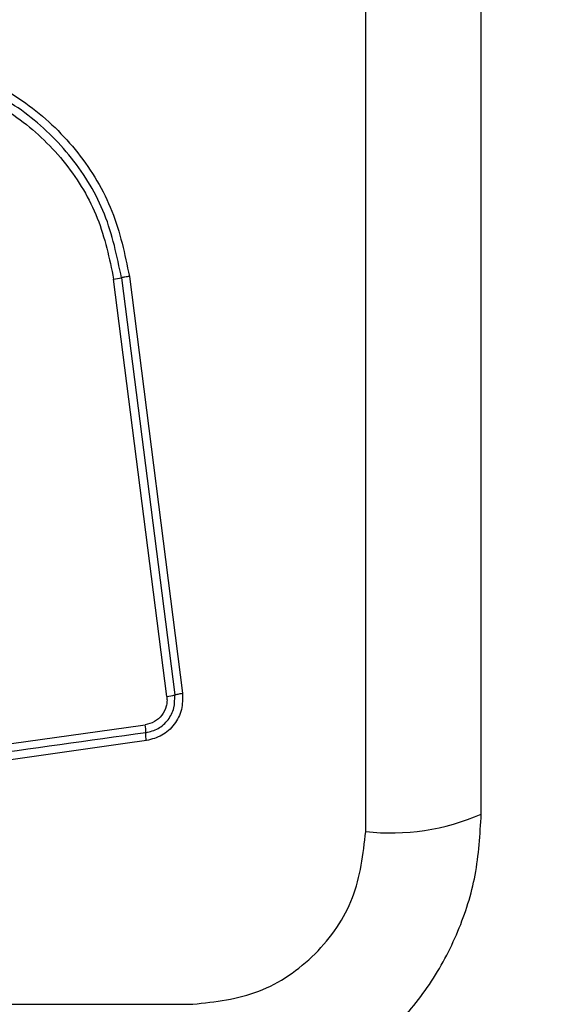
# Model space of a CAD drawing. Units: millimetres. Extents: x 410 to 6748, y 542 to 5509.
# Drawn here: x 2011 to 2030, y 2074 to 2110 of the extents above; entities that cross this region are included whole.
import ezdxf

# ---------------------------------------------------------------- set-up
doc = ezdxf.new("R2010")
doc.units = ezdxf.units.MM
doc.layers.add('Dimensions', color=7, linetype='Continuous')
doc.styles.get("Standard").update_dxf_attribs({"font": 'arial.ttf'})
doc.dimstyles.new('Leikkiset keinu', dxfattribs={"dimtxt": 150, "dimasz": 2.5, "dimexe": 0.06, "dimexo": 0.625, "dimtad": 0, "dimtih": 1, "dimtoh": 1, "dimdec": 0, "dimtxsty": 'Standard', "dimcen": 2.5, "dimadec": 0, "dimazin": 0, "dimtfac": 1, "dimtmove": 0, "dimatfit": 3, "dimfxl": 1, "dimarcsym": 0})

# ---------------------------------------------------------------- blocks, each defined once
blk = doc.blocks.new('*D2')
at = {"layer": 'Defpoints', "color": 0}
for p in [(2248.694, 2962.564), (1421.564, 2072.564), (2260.271, 2072.564)]:
    blk.add_point(p, dxfattribs=at)
at = {"layer": 'Dimensions', "color": 0, "lineweight": -2}
for p, q in [((2248.069, 2962.564), (1421.504, 2962.564)), ((1421.564, 2960.064), (1421.564, 2594.764)), ((1421.564, 2075.064), (1421.564, 2440.364)), ((2259.646, 2072.564), (1421.504, 2072.564))]:
    blk.add_line(p, q, dxfattribs=at)
at = {"layer": 'Dimensions', "color": 0}
for points in [[(1421.981, 2960.064), (1421.148, 2960.064), (1421.564, 2962.564)], [(1421.148, 2075.064), (1421.981, 2075.064), (1421.564, 2072.564)]]:
    blk.add_solid(points, dxfattribs=at)
at = {"layer": 'Dimensions', "color": 0, "insert": (1421.564, 2517.564), "char_height": 150, "attachment_point": 5}
blk.add_mtext('890', dxfattribs=at)
blk = doc.blocks.new('*D3')
at = {"layer": 'Defpoints', "color": 0}
for p in [(4747.685, 2250.564), (1934.564, 2240.199), (4747.685, 1589.564)]:
    blk.add_point(p, dxfattribs=at)
at = {"layer": 'Dimensions', "color": 0, "lineweight": -2}
for p, q in [((4747.685, 2249.939), (4747.685, 1589.504)), ((1934.564, 2239.574), (1934.564, 1589.504)), ((1937.064, 1589.564), (3115.5, 1589.564)), ((4745.185, 1589.564), (3566.75, 1589.564))]:
    blk.add_line(p, q, dxfattribs=at)
at = {"layer": 'Dimensions', "color": 0}
for points in [[(1937.064, 1589.981), (1937.064, 1589.148), (1934.564, 1589.564)], [(4745.185, 1589.148), (4745.185, 1589.981), (4747.685, 1589.564)]]:
    blk.add_solid(points, dxfattribs=at)
at = {"layer": 'Dimensions', "color": 0, "insert": (3341.125, 1589.564), "char_height": 150, "attachment_point": 5}
blk.add_mtext('2813', dxfattribs=at)

msp = doc.modelspace()

# ---------------------------------------------------------------- linework, layer by layer
at = {"linetype": 'ByBlock', "lineweight": -2}
for p, q in [((2023.565, 2079.922), (2023.565, 2155.206)), ((2014.875, 2100.347), (2016.829, 2085.008)), ((2016.252, 2084.887), (2014.296, 2100.246)), ((2014.586, 2100.296), (2016.541, 2084.947)), ((1941.922, 2073.564), (2017.207, 2073.564))]:
    msp.add_line(p, q, dxfattribs=at)
msp.add_circle((1979.564, 2117.564), 200, dxfattribs=at)
for centre, radius, start, end in [((2013.912, 2103.301), 3.079, 277.1623, 282.6434), ((2016.029, 2086.677), 1.804, 277.1074, 286.4887), ((2013.415, 2083.557), 2.064, 359.9961, 8.0773), ((2024.496, 2088.143), 8.274, 263.5395, 293.6463)]:
    msp.add_arc(centre, radius, start, end, dxfattribs=at)
for points, knots in [([(2027.814, 2080.564), (2027.814, 2086.711), (2027.814, 2099.005), (2027.814, 2117.564), (2027.814, 2136.123), (2027.814, 2148.417), (2027.814, 2154.564)], [0, 0, 0, 0, 0.249998, 0.5, 0.749998, 1, 1, 1, 1]), ([(1999.637, 2106.207), (2000.313, 2106.701), (2001.665, 2107.69), (2004.097, 2108.417), (2006.609, 2108.514), (2009.057, 2107.929), (2011.263, 2106.719), (2013.055, 2104.964), (2014.366, 2102.799), (2014.706, 2101.164), (2014.875, 2100.347)], [0, 0, 0, 0, 0.1249781, 0.2499753, 0.3749904, 0.5000083, 0.625026, 0.7500451, 0.8750612, 1, 1, 1, 1]), ([(2014.586, 2100.296), (2014.421, 2101.091), (2014.091, 2102.675), (2012.82, 2104.767), (2011.09, 2106.46), (2008.96, 2107.629), (2006.593, 2108.195), (2004.166, 2108.103), (2001.814, 2107.4), (2000.505, 2106.444), (1999.85, 2105.965)], [0, 0, 0, 0, 0.125595, 0.250386, 0.375055, 0.499955, 0.62496, 0.749922, 0.874683, 1, 1, 1, 1]), ([(2000.063, 2105.722), (2000.694, 2106.184), (2001.957, 2107.107), (2004.229, 2107.786), (2006.575, 2107.876), (2008.862, 2107.328), (2010.922, 2106.197), (2012.596, 2104.559), (2013.82, 2102.537), (2014.137, 2101.009), (2014.296, 2100.246)], [0, 0, 0, 0, 0.124942, 0.249958, 0.374979, 0.500001, 0.625024, 0.750048, 0.875069, 1, 1, 1, 1]), ([(2014.875, 2100.347), (2014.848, 2100.343), (2014.791, 2100.335), (2014.711, 2100.322), (2014.639, 2100.309), (2014.604, 2100.3), (2014.586, 2100.296)], [0, 0, 0, 0, 0.237899, 0.487747, 0.74389, 1, 1, 1, 1]), ([(2016.252, 2084.887), (2016.256, 2084.827), (2016.265, 2084.707), (2016.223, 2084.468), (2016.088, 2084.192), (2015.811, 2083.938), (2015.576, 2083.878), (2015.458, 2083.847)], [0, 0, 0, 0, 0.125518, 0.251004, 0.500775, 0.750636, 1, 1, 1, 1]), ([(2015.479, 2083.557), (2015.636, 2083.598), (2015.951, 2083.679), (2016.319, 2084.018), (2016.548, 2084.461), (2016.543, 2084.785), (2016.541, 2084.947)], [0, 0, 0, 0, 0.2498406, 0.5001071, 0.7500796, 1, 1, 1, 1]), ([(2016.829, 2085.008), (2016.831, 2084.805), (2016.837, 2084.399), (2016.55, 2083.845), (2016.091, 2083.421), (2015.697, 2083.319), (2015.499, 2083.268)], [0, 0, 0, 0, 0.250041, 0.499812, 0.749501, 1, 1, 1, 1]), ([(2016.541, 2084.947), (2016.558, 2084.953), (2016.593, 2084.964), (2016.665, 2084.98), (2016.744, 2084.995), (2016.801, 2085.003), (2016.829, 2085.008)], [0, 0, 0, 0, 0.256221, 0.512249, 0.762099, 1, 1, 1, 1]), ([(1990.148, 2080.288), (1992.959, 2080.684), (1998.591, 2081.476), (2007.032, 2082.662), (2012.649, 2083.452), (2015.458, 2083.847)], [0, 0, 0, 0, 0.332577, 0.666198, 1, 1, 1, 1]), ([(2015.479, 2083.557), (2011.272, 2082.966), (2002.858, 2081.783), (1994.41, 2080.594), (1990.185, 2080)], [0, 0, 0, 0, 0.5, 1, 1, 1, 1]), ([(2015.499, 2083.268), (2015.496, 2083.296), (2015.489, 2083.353), (2015.482, 2083.432), (2015.478, 2083.504), (2015.479, 2083.54), (2015.479, 2083.557)], [0, 0, 0, 0, 0.23795, 0.487813, 0.743906, 1, 1, 1, 1]), ([(2015.499, 2083.268), (2012.748, 2082.88), (2007.161, 2082.093), (1998.73, 2080.907), (1993.052, 2080.111), (1990.222, 2079.713)], [0, 0, 0, 0, 0.327375, 0.664815, 1, 1, 1, 1]), ([(2016.564, 2069.314), (2017.316, 2069.358), (2018.787, 2069.443), (2020.913, 2070.117), (2022.856, 2071.149), (2024.566, 2072.556), (2025.974, 2074.265), (2027.009, 2076.208), (2027.685, 2078.336), (2027.771, 2079.81), (2027.814, 2080.564)], [0, 0, 0, 0, 0.127825, 0.250004, 0.375729, 0.499754, 0.623751, 0.749432, 0.871885, 1, 1, 1, 1]), ([(2017.207, 2073.564), (2018.037, 2073.658), (2019.697, 2073.847), (2021.807, 2075.318), (2023.28, 2077.428), (2023.47, 2079.09), (2023.565, 2079.922)], [0, 0, 0, 0, 0.2500274, 0.4997529, 0.7494047, 1, 1, 1, 1])]:
    msp.add_open_spline(points, degree=3, knots=knots, dxfattribs=at)

# ---------------------------------------------------------------- dimensions: what is measured, and where the dimension line sits
at = {"layer": 'Dimensions'}
dim = msp.add_linear_dim(base=(1421.564, 2072.564), p1=(2248.694, 2962.564), p2=(2260.271, 2072.564), angle=90, dimstyle='Leikkiset keinu', override={"dimlfac": 1}, dxfattribs=at)
dim.commit()
dim.dimension.update_dxf_attribs({"geometry": '*D2', "text_midpoint": (1421.564, 2517.564)})
dim = msp.add_linear_dim(base=(4747.685, 1589.564), p1=(1934.564, 2240.199), p2=(4747.685, 2250.564), dimstyle='Leikkiset keinu', override={"dimlfac": 1}, dxfattribs=at)
dim.commit()
dim.dimension.update_dxf_attribs({"geometry": '*D3', "text_midpoint": (3341.125, 1589.564)})

doc.saveas('drawing.dxf')
